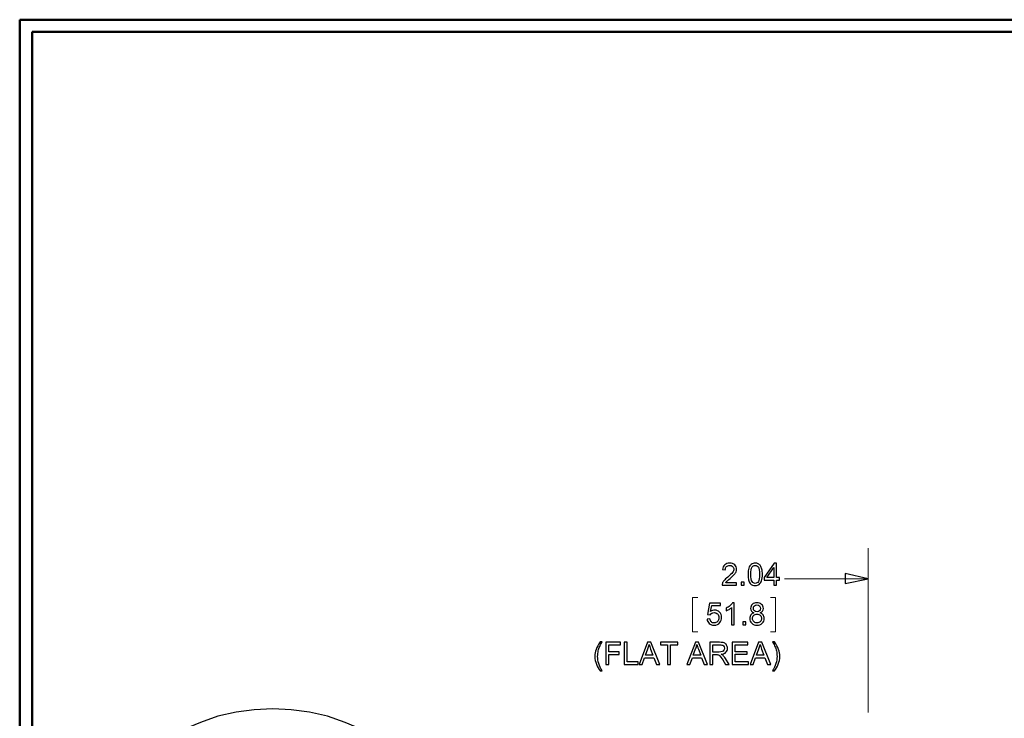
# Model space of a CAD drawing. Units: inches. Extents: x -5.2 to 5.1, y -3.9 to 4.
# Drawn here: x -5.2 to -1.2, y 1 to 3.9 of the extents above; entities that cross this region are included whole.
import ezdxf

# ---------------------------------------------------------------- set-up
doc = ezdxf.new("R2010")
doc.units = ezdxf.units.IN
doc.header["$MEASUREMENT"] = 0
doc.layers.add('Layer 1', color=7, linetype='Continuous')

msp = doc.modelspace()

# ---------------------------------------------------------------- linework, layer by layer
at = {"layer": 'Layer 1', "lineweight": 50}
for points in [[(-5.1708, 3.8792), (-5.1708, 3.8792), (5.1292, 3.8792), (5.1292, 3.8792)], [(-5.1708, 3.8792), (-5.1708, 3.8792), (-5.1708, -3.9208), (-5.1708, -3.9208)], [(-5.1208, 3.8292), (-5.1208, 3.8292), (5.0792, 3.8292), (5.0792, 3.8292)], [(-5.1208, 3.8292), (-5.1208, 3.8292), (-5.1208, -3.8708), (-5.1208, -3.8708)]]:
    msp.add_open_spline(points, degree=3, dxfattribs=at)
at = {"layer": 'Layer 1', "lineweight": 18}
for points in [[(-1.7236, 1.0653), (-1.7236, 1.0653), (-1.7236, 1.7333), (-1.7236, 1.7333)], [(-1.7236, 1.6083), (-1.7236, 1.6083), (-2.0639, 1.6083), (-2.0639, 1.6083)], [(-2.4167, 1.5319), (-2.4167, 1.5319), (-2.4375, 1.5319), (-2.4375, 1.5319)], [(-2.4375, 1.5319), (-2.4375, 1.5319), (-2.4375, 1.3931), (-2.4375, 1.3931)], [(-2.1208, 1.5319), (-2.1208, 1.5319), (-2.1, 1.5319), (-2.1, 1.5319)], [(-2.1, 1.5319), (-2.1, 1.5319), (-2.1, 1.3931), (-2.1, 1.3931)], [(-2.4375, 1.3931), (-2.4375, 1.3931), (-2.4167, 1.3931), (-2.4167, 1.3931)], [(-2.1, 1.3931), (-2.1, 1.3931), (-2.1208, 1.3931), (-2.1208, 1.3931)]]:
    msp.add_open_spline(points, degree=3, dxfattribs=at)
at = {"layer": 'Layer 1'}
for points, knots in [([(-2.2587, 1.5925), (-2.2587, 1.5925), (-2.2587, 1.582), (-2.2587, 1.582), (-2.2587, 1.582), (-2.2587, 1.582), (-2.3179, 1.582), (-2.3179, 1.582), (-2.3179, 1.582), (-2.318, 1.5847), (-2.3176, 1.5872), (-2.3166, 1.5897), (-2.3166, 1.5897), (-2.3151, 1.5937), (-2.3127, 1.5977), (-2.3093, 1.6016), (-2.3093, 1.6016), (-2.306, 1.6055), (-2.3012, 1.61), (-2.2949, 1.6151), (-2.2949, 1.6151), (-2.2853, 1.6231), (-2.2787, 1.6294), (-2.2753, 1.634), (-2.2753, 1.634), (-2.2718, 1.6387), (-2.2701, 1.6431), (-2.2701, 1.6473), (-2.2701, 1.6473), (-2.2701, 1.6516), (-2.2716, 1.6553), (-2.2748, 1.6583), (-2.2748, 1.6583), (-2.2779, 1.6613), (-2.282, 1.6628), (-2.287, 1.6628), (-2.287, 1.6628), (-2.2923, 1.6628), (-2.2965, 1.6612), (-2.2997, 1.658), (-2.2997, 1.658), (-2.3029, 1.6549), (-2.3045, 1.6505), (-2.3045, 1.6449), (-2.3045, 1.6449), (-2.3045, 1.6449), (-2.3158, 1.646), (-2.3158, 1.646), (-2.3158, 1.646), (-2.315, 1.6545), (-2.3121, 1.6609), (-2.3071, 1.6653), (-2.3071, 1.6653), (-2.302, 1.6697), (-2.2952, 1.6719), (-2.2867, 1.6719), (-2.2867, 1.6719), (-2.2781, 1.6719), (-2.2713, 1.6695), (-2.2663, 1.6648), (-2.2663, 1.6648), (-2.2613, 1.66), (-2.2588, 1.6541), (-2.2588, 1.647), (-2.2588, 1.647), (-2.2588, 1.6435), (-2.2596, 1.6399), (-2.261, 1.6365), (-2.261, 1.6365), (-2.2625, 1.633), (-2.2649, 1.6294), (-2.2683, 1.6255), (-2.2683, 1.6255), (-2.2717, 1.6217), (-2.2774, 1.6164), (-2.2852, 1.6098), (-2.2852, 1.6098), (-2.2918, 1.6042), (-2.2961, 1.6005), (-2.298, 1.5985), (-2.298, 1.5985), (-2.2998, 1.5965), (-2.3014, 1.5945), (-2.3026, 1.5925), (-2.3026, 1.5925), (-2.3026, 1.5925), (-2.2587, 1.5925), (-2.2587, 1.5925)], [0, 0, 0, 0, 0.043478, 0.043478, 0.043478, 0.043478, 0.086957, 0.086957, 0.086957, 0.086957, 0.130435, 0.130435, 0.130435, 0.130435, 0.173913, 0.173913, 0.173913, 0.173913, 0.217391, 0.217391, 0.217391, 0.217391, 0.26087, 0.26087, 0.26087, 0.26087, 0.304348, 0.304348, 0.304348, 0.304348, 0.347826, 0.347826, 0.347826, 0.347826, 0.391304, 0.391304, 0.391304, 0.391304, 0.434783, 0.434783, 0.434783, 0.434783, 0.478261, 0.478261, 0.478261, 0.478261, 0.521739, 0.521739, 0.521739, 0.521739, 0.565217, 0.565217, 0.565217, 0.565217, 0.608696, 0.608696, 0.608696, 0.608696, 0.652174, 0.652174, 0.652174, 0.652174, 0.695652, 0.695652, 0.695652, 0.695652, 0.73913, 0.73913, 0.73913, 0.73913, 0.782609, 0.782609, 0.782609, 0.782609, 0.826087, 0.826087, 0.826087, 0.826087, 0.869565, 0.869565, 0.869565, 0.869565, 0.913043, 0.913043, 0.913043, 0.913043, 1, 1, 1, 1]), ([(-2.2121, 1.6262), (-2.2121, 1.6368), (-2.211, 1.6453), (-2.2089, 1.6518), (-2.2089, 1.6518), (-2.2067, 1.6582), (-2.2035, 1.6632), (-2.1992, 1.6667), (-2.1992, 1.6667), (-2.1949, 1.6702), (-2.1895, 1.6719), (-2.183, 1.6719), (-2.183, 1.6719), (-2.1782, 1.6719), (-2.174, 1.671), (-2.1704, 1.669), (-2.1704, 1.669), (-2.1668, 1.6671), (-2.1638, 1.6643), (-2.1614, 1.6606), (-2.1614, 1.6606), (-2.1591, 1.657), (-2.1573, 1.6526), (-2.1559, 1.6474), (-2.1559, 1.6474), (-2.1546, 1.6421), (-2.1539, 1.6351), (-2.1539, 1.6262), (-2.1539, 1.6262), (-2.1539, 1.6157), (-2.155, 1.6072), (-2.1571, 1.6007), (-2.1571, 1.6007), (-2.1593, 1.5943), (-2.1625, 1.5893), (-2.1668, 1.5858), (-2.1668, 1.5858), (-2.1711, 1.5823), (-2.1765, 1.5805), (-2.183, 1.5805), (-2.183, 1.5805), (-2.1916, 1.5805), (-2.1984, 1.5836), (-2.2033, 1.5897), (-2.2033, 1.5897), (-2.2092, 1.5972), (-2.2121, 1.6094), (-2.2121, 1.6262)], [0, 0, 0, 0, 0.076923, 0.076923, 0.076923, 0.076923, 0.153846, 0.153846, 0.153846, 0.153846, 0.230769, 0.230769, 0.230769, 0.230769, 0.307692, 0.307692, 0.307692, 0.307692, 0.384615, 0.384615, 0.384615, 0.384615, 0.461538, 0.461538, 0.461538, 0.461538, 0.538462, 0.538462, 0.538462, 0.538462, 0.615385, 0.615385, 0.615385, 0.615385, 0.692308, 0.692308, 0.692308, 0.692308, 0.769231, 0.769231, 0.769231, 0.769231, 0.846154, 0.846154, 0.846154, 0.846154, 1, 1, 1, 1]), ([(-2.2009, 1.6262), (-2.2009, 1.6114), (-2.1992, 1.6016), (-2.1957, 1.5968), (-2.1957, 1.5968), (-2.1923, 1.592), (-2.1881, 1.5895), (-2.183, 1.5895), (-2.183, 1.5895), (-2.178, 1.5895), (-2.1737, 1.592), (-2.1703, 1.5968), (-2.1703, 1.5968), (-2.1669, 1.6017), (-2.1652, 1.6115), (-2.1652, 1.6262), (-2.1652, 1.6262), (-2.1652, 1.6409), (-2.1669, 1.6507), (-2.1703, 1.6555), (-2.1703, 1.6555), (-2.1737, 1.6604), (-2.178, 1.6628), (-2.1831, 1.6628), (-2.1831, 1.6628), (-2.1882, 1.6628), (-2.1922, 1.6606), (-2.1952, 1.6564), (-2.1952, 1.6564), (-2.199, 1.6509), (-2.2009, 1.6409), (-2.2009, 1.6262)], [0, 0, 0, 0, 0.111111, 0.111111, 0.111111, 0.111111, 0.222222, 0.222222, 0.222222, 0.222222, 0.333333, 0.333333, 0.333333, 0.333333, 0.444444, 0.444444, 0.444444, 0.444444, 0.555556, 0.555556, 0.555556, 0.555556, 0.666667, 0.666667, 0.666667, 0.666667, 0.777778, 0.777778, 0.777778, 0.777778, 1, 1, 1, 1]), ([(-2.1076, 1.582), (-2.1076, 1.582), (-2.1076, 1.6034), (-2.1076, 1.6034), (-2.1076, 1.6034), (-2.1076, 1.6034), (-2.1464, 1.6034), (-2.1464, 1.6034), (-2.1464, 1.6034), (-2.1464, 1.6034), (-2.1464, 1.6135), (-2.1464, 1.6135), (-2.1464, 1.6135), (-2.1464, 1.6135), (-2.1056, 1.6715), (-2.1056, 1.6715), (-2.1056, 1.6715), (-2.1056, 1.6715), (-2.0966, 1.6715), (-2.0966, 1.6715), (-2.0966, 1.6715), (-2.0966, 1.6715), (-2.0966, 1.6135), (-2.0966, 1.6135), (-2.0966, 1.6135), (-2.0966, 1.6135), (-2.0845, 1.6135), (-2.0845, 1.6135), (-2.0845, 1.6135), (-2.0845, 1.6135), (-2.0845, 1.6034), (-2.0845, 1.6034), (-2.0845, 1.6034), (-2.0845, 1.6034), (-2.0966, 1.6034), (-2.0966, 1.6034), (-2.0966, 1.6034), (-2.0966, 1.6034), (-2.0966, 1.582), (-2.0966, 1.582), (-2.0966, 1.582), (-2.0966, 1.582), (-2.1076, 1.582), (-2.1076, 1.582)], [0, 0, 0, 0, 0.083333, 0.083333, 0.083333, 0.083333, 0.166667, 0.166667, 0.166667, 0.166667, 0.25, 0.25, 0.25, 0.25, 0.333333, 0.333333, 0.333333, 0.333333, 0.416667, 0.416667, 0.416667, 0.416667, 0.5, 0.5, 0.5, 0.5, 0.583333, 0.583333, 0.583333, 0.583333, 0.666667, 0.666667, 0.666667, 0.666667, 0.75, 0.75, 0.75, 0.75, 0.833333, 0.833333, 0.833333, 0.833333, 1, 1, 1, 1]), ([(-2.1076, 1.6135), (-2.1076, 1.6135), (-2.1076, 1.6538), (-2.1076, 1.6538), (-2.1076, 1.6538), (-2.1076, 1.6538), (-2.1356, 1.6135), (-2.1356, 1.6135), (-2.1356, 1.6135), (-2.1356, 1.6135), (-2.1076, 1.6135), (-2.1076, 1.6135)], [0, 0, 0, 0, 0.25, 0.25, 0.25, 0.25, 0.5, 0.5, 0.5, 0.5, 1, 1, 1, 1]), ([(-1.7236, 1.6083), (-1.7236, 1.6083), (-1.8181, 1.5889), (-1.8181, 1.5889), (-1.8181, 1.5889), (-1.8181, 1.5889), (-1.8181, 1.6292), (-1.8181, 1.6292), (-1.8181, 1.6292), (-1.8181, 1.6292), (-1.7236, 1.6083), (-1.7236, 1.6083)], [0, 0, 0, 0, 0.25, 0.25, 0.25, 0.25, 0.5, 0.5, 0.5, 0.5, 1, 1, 1, 1]), ([(-2.2407, 1.582), (-2.2407, 1.582), (-2.2407, 1.5945), (-2.2407, 1.5945), (-2.2407, 1.5945), (-2.2407, 1.5945), (-2.2282, 1.5945), (-2.2282, 1.5945), (-2.2282, 1.5945), (-2.2282, 1.5945), (-2.2282, 1.582), (-2.2282, 1.582), (-2.2282, 1.582), (-2.2282, 1.582), (-2.2407, 1.582), (-2.2407, 1.582)], [0, 0, 0, 0, 0.2, 0.2, 0.2, 0.2, 0.4, 0.4, 0.4, 0.4, 0.6, 0.6, 0.6, 0.6, 1, 1, 1, 1]), ([(-2.3787, 1.4449), (-2.3787, 1.4449), (-2.3672, 1.4458), (-2.3672, 1.4458), (-2.3672, 1.4458), (-2.3664, 1.4402), (-2.3644, 1.436), (-2.3613, 1.4331), (-2.3613, 1.4331), (-2.3582, 1.4303), (-2.3545, 1.4289), (-2.3501, 1.4289), (-2.3501, 1.4289), (-2.3447, 1.4289), (-2.3402, 1.4309), (-2.3366, 1.4349), (-2.3366, 1.4349), (-2.333, 1.4389), (-2.3311, 1.4442), (-2.3311, 1.4508), (-2.3311, 1.4508), (-2.3311, 1.457), (-2.3329, 1.462), (-2.3364, 1.4656), (-2.3364, 1.4656), (-2.3398, 1.4692), (-2.3444, 1.471), (-2.3502, 1.471), (-2.3502, 1.471), (-2.3537, 1.471), (-2.3569, 1.4702), (-2.3597, 1.4686), (-2.3597, 1.4686), (-2.3625, 1.467), (-2.3647, 1.4649), (-2.3664, 1.4623), (-2.3664, 1.4623), (-2.3664, 1.4623), (-2.3767, 1.4638), (-2.3767, 1.4638), (-2.3767, 1.4638), (-2.3767, 1.4638), (-2.3681, 1.5098), (-2.3681, 1.5098), (-2.3681, 1.5098), (-2.3681, 1.5098), (-2.3238, 1.5098), (-2.3238, 1.5098), (-2.3238, 1.5098), (-2.3238, 1.5098), (-2.3238, 1.4993), (-2.3238, 1.4993), (-2.3238, 1.4993), (-2.3238, 1.4993), (-2.3594, 1.4993), (-2.3594, 1.4993), (-2.3594, 1.4993), (-2.3594, 1.4993), (-2.3641, 1.4751), (-2.3641, 1.4751), (-2.3641, 1.4751), (-2.3588, 1.4789), (-2.3531, 1.4808), (-2.3473, 1.4808), (-2.3473, 1.4808), (-2.3395, 1.4808), (-2.3329, 1.4781), (-2.3276, 1.4727), (-2.3276, 1.4727), (-2.3222, 1.4672), (-2.3195, 1.4603), (-2.3195, 1.4518), (-2.3195, 1.4518), (-2.3195, 1.4437), (-2.3219, 1.4367), (-2.3266, 1.4308), (-2.3266, 1.4308), (-2.3323, 1.4235), (-2.3401, 1.4199), (-2.3501, 1.4199), (-2.3501, 1.4199), (-2.3582, 1.4199), (-2.3648, 1.4222), (-2.3699, 1.4268), (-2.3699, 1.4268), (-2.3751, 1.4313), (-2.378, 1.4374), (-2.3787, 1.4449)], [0, 0, 0, 0, 0.043478, 0.043478, 0.043478, 0.043478, 0.086957, 0.086957, 0.086957, 0.086957, 0.130435, 0.130435, 0.130435, 0.130435, 0.173913, 0.173913, 0.173913, 0.173913, 0.217391, 0.217391, 0.217391, 0.217391, 0.26087, 0.26087, 0.26087, 0.26087, 0.304348, 0.304348, 0.304348, 0.304348, 0.347826, 0.347826, 0.347826, 0.347826, 0.391304, 0.391304, 0.391304, 0.391304, 0.434783, 0.434783, 0.434783, 0.434783, 0.478261, 0.478261, 0.478261, 0.478261, 0.521739, 0.521739, 0.521739, 0.521739, 0.565217, 0.565217, 0.565217, 0.565217, 0.608696, 0.608696, 0.608696, 0.608696, 0.652174, 0.652174, 0.652174, 0.652174, 0.695652, 0.695652, 0.695652, 0.695652, 0.73913, 0.73913, 0.73913, 0.73913, 0.782609, 0.782609, 0.782609, 0.782609, 0.826087, 0.826087, 0.826087, 0.826087, 0.869565, 0.869565, 0.869565, 0.869565, 0.913043, 0.913043, 0.913043, 0.913043, 1, 1, 1, 1]), ([(-2.2681, 1.4214), (-2.2681, 1.4214), (-2.279, 1.4214), (-2.279, 1.4214), (-2.279, 1.4214), (-2.279, 1.4214), (-2.279, 1.4915), (-2.279, 1.4915), (-2.279, 1.4915), (-2.2817, 1.4889), (-2.2852, 1.4864), (-2.2895, 1.4839), (-2.2895, 1.4839), (-2.2937, 1.4814), (-2.2976, 1.4795), (-2.301, 1.4782), (-2.301, 1.4782), (-2.301, 1.4782), (-2.301, 1.4888), (-2.301, 1.4888), (-2.301, 1.4888), (-2.2949, 1.4917), (-2.2895, 1.4952), (-2.2849, 1.4993), (-2.2849, 1.4993), (-2.2803, 1.5034), (-2.277, 1.5074), (-2.2751, 1.5113), (-2.2751, 1.5113), (-2.2751, 1.5113), (-2.2681, 1.5113), (-2.2681, 1.5113), (-2.2681, 1.5113), (-2.2681, 1.5113), (-2.2681, 1.4214), (-2.2681, 1.4214)], [0, 0, 0, 0, 0.1, 0.1, 0.1, 0.1, 0.2, 0.2, 0.2, 0.2, 0.3, 0.3, 0.3, 0.3, 0.4, 0.4, 0.4, 0.4, 0.5, 0.5, 0.5, 0.5, 0.6, 0.6, 0.6, 0.6, 0.7, 0.7, 0.7, 0.7, 0.8, 0.8, 0.8, 0.8, 1, 1, 1, 1]), ([(-2.1882, 1.4699), (-2.1927, 1.4716), (-2.1961, 1.474), (-2.1983, 1.4771), (-2.1983, 1.4771), (-2.2005, 1.4802), (-2.2016, 1.4839), (-2.2016, 1.4882), (-2.2016, 1.4882), (-2.2016, 1.4947), (-2.1993, 1.5002), (-2.1946, 1.5046), (-2.1946, 1.5046), (-2.1899, 1.5091), (-2.1837, 1.5113), (-2.176, 1.5113), (-2.176, 1.5113), (-2.1682, 1.5113), (-2.1619, 1.509), (-2.1571, 1.5045), (-2.1571, 1.5045), (-2.1524, 1.4999), (-2.15, 1.4944), (-2.15, 1.4879), (-2.15, 1.4879), (-2.15, 1.4837), (-2.1511, 1.4801), (-2.1533, 1.4771), (-2.1533, 1.4771), (-2.1554, 1.474), (-2.1587, 1.4716), (-2.1632, 1.4699), (-2.1632, 1.4699), (-2.1577, 1.4681), (-2.1535, 1.4653), (-2.1507, 1.4613), (-2.1507, 1.4613), (-2.1478, 1.4573), (-2.1464, 1.4525), (-2.1464, 1.447), (-2.1464, 1.447), (-2.1464, 1.4394), (-2.1491, 1.4329), (-2.1545, 1.4277), (-2.1545, 1.4277), (-2.1599, 1.4225), (-2.167, 1.4199), (-2.1758, 1.4199), (-2.1758, 1.4199), (-2.1846, 1.4199), (-2.1917, 1.4225), (-2.1971, 1.4277), (-2.1971, 1.4277), (-2.2025, 1.433), (-2.2052, 1.4395), (-2.2052, 1.4473), (-2.2052, 1.4473), (-2.2052, 1.4531), (-2.2038, 1.458), (-2.2008, 1.4619), (-2.2008, 1.4619), (-2.1978, 1.4659), (-2.1936, 1.4685), (-2.1882, 1.4699)], [0, 0, 0, 0, 0.058824, 0.058824, 0.058824, 0.058824, 0.117647, 0.117647, 0.117647, 0.117647, 0.176471, 0.176471, 0.176471, 0.176471, 0.235294, 0.235294, 0.235294, 0.235294, 0.294118, 0.294118, 0.294118, 0.294118, 0.352941, 0.352941, 0.352941, 0.352941, 0.411765, 0.411765, 0.411765, 0.411765, 0.470588, 0.470588, 0.470588, 0.470588, 0.529412, 0.529412, 0.529412, 0.529412, 0.588235, 0.588235, 0.588235, 0.588235, 0.647059, 0.647059, 0.647059, 0.647059, 0.705882, 0.705882, 0.705882, 0.705882, 0.764706, 0.764706, 0.764706, 0.764706, 0.823529, 0.823529, 0.823529, 0.823529, 0.882353, 0.882353, 0.882353, 0.882353, 1, 1, 1, 1]), ([(-2.1904, 1.4886), (-2.1904, 1.4844), (-2.189, 1.4809), (-2.1863, 1.4782), (-2.1863, 1.4782), (-2.1836, 1.4755), (-2.1801, 1.4742), (-2.1757, 1.4742), (-2.1757, 1.4742), (-2.1714, 1.4742), (-2.168, 1.4755), (-2.1653, 1.4782), (-2.1653, 1.4782), (-2.1626, 1.4808), (-2.1613, 1.4841), (-2.1613, 1.488), (-2.1613, 1.488), (-2.1613, 1.492), (-2.1626, 1.4954), (-2.1654, 1.4982), (-2.1654, 1.4982), (-2.1682, 1.5009), (-2.1716, 1.5023), (-2.1758, 1.5023), (-2.1758, 1.5023), (-2.18, 1.5023), (-2.1835, 1.5009), (-2.1863, 1.4982), (-2.1863, 1.4982), (-2.189, 1.4956), (-2.1904, 1.4924), (-2.1904, 1.4886)], [0, 0, 0, 0, 0.111111, 0.111111, 0.111111, 0.111111, 0.222222, 0.222222, 0.222222, 0.222222, 0.333333, 0.333333, 0.333333, 0.333333, 0.444444, 0.444444, 0.444444, 0.444444, 0.555556, 0.555556, 0.555556, 0.555556, 0.666667, 0.666667, 0.666667, 0.666667, 0.777778, 0.777778, 0.777778, 0.777778, 1, 1, 1, 1]), ([(-2.194, 1.4472), (-2.194, 1.4441), (-2.1933, 1.4411), (-2.1918, 1.4381), (-2.1918, 1.4381), (-2.1903, 1.4352), (-2.1881, 1.4329), (-2.1852, 1.4313), (-2.1852, 1.4313), (-2.1822, 1.4297), (-2.1791, 1.4289), (-2.1757, 1.4289), (-2.1757, 1.4289), (-2.1704, 1.4289), (-2.1661, 1.4306), (-2.1627, 1.434), (-2.1627, 1.434), (-2.1593, 1.4374), (-2.1576, 1.4416), (-2.1576, 1.4469), (-2.1576, 1.4469), (-2.1576, 1.4521), (-2.1594, 1.4565), (-2.1629, 1.46), (-2.1629, 1.46), (-2.1664, 1.4634), (-2.1708, 1.4652), (-2.1761, 1.4652), (-2.1761, 1.4652), (-2.1813, 1.4652), (-2.1856, 1.4635), (-2.1889, 1.46), (-2.1889, 1.46), (-2.1923, 1.4566), (-2.194, 1.4524), (-2.194, 1.4472)], [0, 0, 0, 0, 0.1, 0.1, 0.1, 0.1, 0.2, 0.2, 0.2, 0.2, 0.3, 0.3, 0.3, 0.3, 0.4, 0.4, 0.4, 0.4, 0.5, 0.5, 0.5, 0.5, 0.6, 0.6, 0.6, 0.6, 0.7, 0.7, 0.7, 0.7, 0.8, 0.8, 0.8, 0.8, 1, 1, 1, 1]), ([(-2.2337, 1.4214), (-2.2337, 1.4214), (-2.2337, 1.4339), (-2.2337, 1.4339), (-2.2337, 1.4339), (-2.2337, 1.4339), (-2.2212, 1.4339), (-2.2212, 1.4339), (-2.2212, 1.4339), (-2.2212, 1.4339), (-2.2212, 1.4214), (-2.2212, 1.4214), (-2.2212, 1.4214), (-2.2212, 1.4214), (-2.2337, 1.4214), (-2.2337, 1.4214)], [0, 0, 0, 0, 0.2, 0.2, 0.2, 0.2, 0.4, 0.4, 0.4, 0.4, 0.6, 0.6, 0.6, 0.6, 1, 1, 1, 1]), ([(-2.8127, 1.2345), (-2.8187, 1.2422), (-2.8239, 1.2511), (-2.828, 1.2614), (-2.828, 1.2614), (-2.8322, 1.2716), (-2.8343, 1.2822), (-2.8343, 1.2932), (-2.8343, 1.2932), (-2.8343, 1.3029), (-2.8327, 1.3122), (-2.8296, 1.321), (-2.8296, 1.321), (-2.826, 1.3313), (-2.8203, 1.3416), (-2.8127, 1.3518), (-2.8127, 1.3518), (-2.8127, 1.3518), (-2.8048, 1.3518), (-2.8048, 1.3518), (-2.8048, 1.3518), (-2.8097, 1.3433), (-2.813, 1.3373), (-2.8146, 1.3337), (-2.8146, 1.3337), (-2.8171, 1.3281), (-2.819, 1.3222), (-2.8204, 1.3161), (-2.8204, 1.3161), (-2.8222, 1.3085), (-2.8231, 1.3009), (-2.8231, 1.2932), (-2.8231, 1.2932), (-2.8231, 1.2736), (-2.817, 1.2541), (-2.8048, 1.2345), (-2.8048, 1.2345), (-2.8048, 1.2345), (-2.8127, 1.2345), (-2.8127, 1.2345)], [0, 0, 0, 0, 0.090909, 0.090909, 0.090909, 0.090909, 0.181818, 0.181818, 0.181818, 0.181818, 0.272727, 0.272727, 0.272727, 0.272727, 0.363636, 0.363636, 0.363636, 0.363636, 0.454545, 0.454545, 0.454545, 0.454545, 0.545455, 0.545455, 0.545455, 0.545455, 0.636364, 0.636364, 0.636364, 0.636364, 0.727273, 0.727273, 0.727273, 0.727273, 0.818182, 0.818182, 0.818182, 0.818182, 1, 1, 1, 1]), ([(-2.7901, 1.2608), (-2.7901, 1.2608), (-2.7901, 1.3503), (-2.7901, 1.3503), (-2.7901, 1.3503), (-2.7901, 1.3503), (-2.7298, 1.3503), (-2.7298, 1.3503), (-2.7298, 1.3503), (-2.7298, 1.3503), (-2.7298, 1.3398), (-2.7298, 1.3398), (-2.7298, 1.3398), (-2.7298, 1.3398), (-2.7782, 1.3398), (-2.7782, 1.3398), (-2.7782, 1.3398), (-2.7782, 1.3398), (-2.7782, 1.3119), (-2.7782, 1.3119), (-2.7782, 1.3119), (-2.7782, 1.3119), (-2.7363, 1.3119), (-2.7363, 1.3119), (-2.7363, 1.3119), (-2.7363, 1.3119), (-2.7363, 1.3014), (-2.7363, 1.3014), (-2.7363, 1.3014), (-2.7363, 1.3014), (-2.7782, 1.3014), (-2.7782, 1.3014), (-2.7782, 1.3014), (-2.7782, 1.3014), (-2.7782, 1.2608), (-2.7782, 1.2608), (-2.7782, 1.2608), (-2.7782, 1.2608), (-2.7901, 1.2608), (-2.7901, 1.2608)], [0, 0, 0, 0, 0.090909, 0.090909, 0.090909, 0.090909, 0.181818, 0.181818, 0.181818, 0.181818, 0.272727, 0.272727, 0.272727, 0.272727, 0.363636, 0.363636, 0.363636, 0.363636, 0.454545, 0.454545, 0.454545, 0.454545, 0.545455, 0.545455, 0.545455, 0.545455, 0.636364, 0.636364, 0.636364, 0.636364, 0.727273, 0.727273, 0.727273, 0.727273, 0.818182, 0.818182, 0.818182, 0.818182, 1, 1, 1, 1]), ([(-2.7149, 1.2608), (-2.7149, 1.2608), (-2.7149, 1.3503), (-2.7149, 1.3503), (-2.7149, 1.3503), (-2.7149, 1.3503), (-2.7031, 1.3503), (-2.7031, 1.3503), (-2.7031, 1.3503), (-2.7031, 1.3503), (-2.7031, 1.2713), (-2.7031, 1.2713), (-2.7031, 1.2713), (-2.7031, 1.2713), (-2.6591, 1.2713), (-2.6591, 1.2713), (-2.6591, 1.2713), (-2.6591, 1.2713), (-2.6591, 1.2608), (-2.6591, 1.2608), (-2.6591, 1.2608), (-2.6591, 1.2608), (-2.7149, 1.2608), (-2.7149, 1.2608)], [0, 0, 0, 0, 0.142857, 0.142857, 0.142857, 0.142857, 0.285714, 0.285714, 0.285714, 0.285714, 0.428571, 0.428571, 0.428571, 0.428571, 0.571429, 0.571429, 0.571429, 0.571429, 0.714286, 0.714286, 0.714286, 0.714286, 1, 1, 1, 1]), ([(-2.6548, 1.2608), (-2.6548, 1.2608), (-2.6205, 1.3503), (-2.6205, 1.3503), (-2.6205, 1.3503), (-2.6205, 1.3503), (-2.6075, 1.3503), (-2.6075, 1.3503), (-2.6075, 1.3503), (-2.6075, 1.3503), (-2.5711, 1.2608), (-2.5711, 1.2608), (-2.5711, 1.2608), (-2.5711, 1.2608), (-2.5845, 1.2608), (-2.5845, 1.2608), (-2.5845, 1.2608), (-2.5845, 1.2608), (-2.5949, 1.2879), (-2.5949, 1.2879), (-2.5949, 1.2879), (-2.5949, 1.2879), (-2.6325, 1.2879), (-2.6325, 1.2879), (-2.6325, 1.2879), (-2.6325, 1.2879), (-2.6422, 1.2608), (-2.6422, 1.2608), (-2.6422, 1.2608), (-2.6422, 1.2608), (-2.6548, 1.2608), (-2.6548, 1.2608)], [0, 0, 0, 0, 0.111111, 0.111111, 0.111111, 0.111111, 0.222222, 0.222222, 0.222222, 0.222222, 0.333333, 0.333333, 0.333333, 0.333333, 0.444444, 0.444444, 0.444444, 0.444444, 0.555556, 0.555556, 0.555556, 0.555556, 0.666667, 0.666667, 0.666667, 0.666667, 0.777778, 0.777778, 0.777778, 0.777778, 1, 1, 1, 1]), ([(-2.6291, 1.2975), (-2.6291, 1.2975), (-2.5986, 1.2975), (-2.5986, 1.2975), (-2.5986, 1.2975), (-2.5986, 1.2975), (-2.6079, 1.3224), (-2.6079, 1.3224), (-2.6079, 1.3224), (-2.6107, 1.3299), (-2.6128, 1.3361), (-2.6143, 1.341), (-2.6143, 1.341), (-2.6156, 1.3352), (-2.6172, 1.3295), (-2.6193, 1.3238), (-2.6193, 1.3238), (-2.6193, 1.3238), (-2.6291, 1.2975), (-2.6291, 1.2975)], [0, 0, 0, 0, 0.166667, 0.166667, 0.166667, 0.166667, 0.333333, 0.333333, 0.333333, 0.333333, 0.5, 0.5, 0.5, 0.5, 0.666667, 0.666667, 0.666667, 0.666667, 1, 1, 1, 1]), ([(-2.539, 1.2608), (-2.539, 1.2608), (-2.539, 1.3398), (-2.539, 1.3398), (-2.539, 1.3398), (-2.539, 1.3398), (-2.5684, 1.3398), (-2.5684, 1.3398), (-2.5684, 1.3398), (-2.5684, 1.3398), (-2.5684, 1.3503), (-2.5684, 1.3503), (-2.5684, 1.3503), (-2.5684, 1.3503), (-2.4976, 1.3503), (-2.4976, 1.3503), (-2.4976, 1.3503), (-2.4976, 1.3503), (-2.4976, 1.3398), (-2.4976, 1.3398), (-2.4976, 1.3398), (-2.4976, 1.3398), (-2.5271, 1.3398), (-2.5271, 1.3398), (-2.5271, 1.3398), (-2.5271, 1.3398), (-2.5271, 1.2608), (-2.5271, 1.2608), (-2.5271, 1.2608), (-2.5271, 1.2608), (-2.539, 1.2608), (-2.539, 1.2608)], [0, 0, 0, 0, 0.111111, 0.111111, 0.111111, 0.111111, 0.222222, 0.222222, 0.222222, 0.222222, 0.333333, 0.333333, 0.333333, 0.333333, 0.444444, 0.444444, 0.444444, 0.444444, 0.555556, 0.555556, 0.555556, 0.555556, 0.666667, 0.666667, 0.666667, 0.666667, 0.777778, 0.777778, 0.777778, 0.777778, 1, 1, 1, 1]), ([(-2.4605, 1.2608), (-2.4605, 1.2608), (-2.4262, 1.3503), (-2.4262, 1.3503), (-2.4262, 1.3503), (-2.4262, 1.3503), (-2.4132, 1.3503), (-2.4132, 1.3503), (-2.4132, 1.3503), (-2.4132, 1.3503), (-2.3768, 1.2608), (-2.3768, 1.2608), (-2.3768, 1.2608), (-2.3768, 1.2608), (-2.3903, 1.2608), (-2.3903, 1.2608), (-2.3903, 1.2608), (-2.3903, 1.2608), (-2.4006, 1.2879), (-2.4006, 1.2879), (-2.4006, 1.2879), (-2.4006, 1.2879), (-2.4383, 1.2879), (-2.4383, 1.2879), (-2.4383, 1.2879), (-2.4383, 1.2879), (-2.448, 1.2608), (-2.448, 1.2608), (-2.448, 1.2608), (-2.448, 1.2608), (-2.4605, 1.2608), (-2.4605, 1.2608)], [0, 0, 0, 0, 0.111111, 0.111111, 0.111111, 0.111111, 0.222222, 0.222222, 0.222222, 0.222222, 0.333333, 0.333333, 0.333333, 0.333333, 0.444444, 0.444444, 0.444444, 0.444444, 0.555556, 0.555556, 0.555556, 0.555556, 0.666667, 0.666667, 0.666667, 0.666667, 0.777778, 0.777778, 0.777778, 0.777778, 1, 1, 1, 1]), ([(-2.4348, 1.2975), (-2.4348, 1.2975), (-2.4043, 1.2975), (-2.4043, 1.2975), (-2.4043, 1.2975), (-2.4043, 1.2975), (-2.4136, 1.3224), (-2.4136, 1.3224), (-2.4136, 1.3224), (-2.4164, 1.3299), (-2.4186, 1.3361), (-2.4201, 1.341), (-2.4201, 1.341), (-2.4213, 1.3352), (-2.4229, 1.3295), (-2.425, 1.3238), (-2.425, 1.3238), (-2.425, 1.3238), (-2.4348, 1.2975), (-2.4348, 1.2975)], [0, 0, 0, 0, 0.166667, 0.166667, 0.166667, 0.166667, 0.333333, 0.333333, 0.333333, 0.333333, 0.5, 0.5, 0.5, 0.5, 0.666667, 0.666667, 0.666667, 0.666667, 1, 1, 1, 1]), ([(-2.3672, 1.2608), (-2.3672, 1.2608), (-2.3672, 1.3503), (-2.3672, 1.3503), (-2.3672, 1.3503), (-2.3672, 1.3503), (-2.3275, 1.3503), (-2.3275, 1.3503), (-2.3275, 1.3503), (-2.3196, 1.3503), (-2.3135, 1.3495), (-2.3094, 1.3479), (-2.3094, 1.3479), (-2.3052, 1.3463), (-2.3019, 1.3434), (-2.2994, 1.3394), (-2.2994, 1.3394), (-2.297, 1.3353), (-2.2957, 1.3308), (-2.2957, 1.3259), (-2.2957, 1.3259), (-2.2957, 1.3195), (-2.2978, 1.3142), (-2.3019, 1.3098), (-2.3019, 1.3098), (-2.306, 1.3055), (-2.3123, 1.3027), (-2.3209, 1.3015), (-2.3209, 1.3015), (-2.3178, 1.3), (-2.3154, 1.2985), (-2.3138, 1.2971), (-2.3138, 1.2971), (-2.3103, 1.2939), (-2.307, 1.2899), (-2.304, 1.2852), (-2.304, 1.2852), (-2.304, 1.2852), (-2.2885, 1.2608), (-2.2885, 1.2608), (-2.2885, 1.2608), (-2.2885, 1.2608), (-2.3033, 1.2608), (-2.3033, 1.2608), (-2.3033, 1.2608), (-2.3033, 1.2608), (-2.3151, 1.2794), (-2.3151, 1.2794), (-2.3151, 1.2794), (-2.3185, 1.2848), (-2.3214, 1.2889), (-2.3236, 1.2918), (-2.3236, 1.2918), (-2.3259, 1.2946), (-2.3279, 1.2966), (-2.3296, 1.2977), (-2.3296, 1.2977), (-2.3314, 1.2989), (-2.3332, 1.2997), (-2.335, 1.3001), (-2.335, 1.3001), (-2.3364, 1.3004), (-2.3385, 1.3005), (-2.3416, 1.3005), (-2.3416, 1.3005), (-2.3416, 1.3005), (-2.3553, 1.3005), (-2.3553, 1.3005), (-2.3553, 1.3005), (-2.3553, 1.3005), (-2.3553, 1.2608), (-2.3553, 1.2608), (-2.3553, 1.2608), (-2.3553, 1.2608), (-2.3672, 1.2608), (-2.3672, 1.2608)], [0, 0, 0, 0, 0.05, 0.05, 0.05, 0.05, 0.1, 0.1, 0.1, 0.1, 0.15, 0.15, 0.15, 0.15, 0.2, 0.2, 0.2, 0.2, 0.25, 0.25, 0.25, 0.25, 0.3, 0.3, 0.3, 0.3, 0.35, 0.35, 0.35, 0.35, 0.4, 0.4, 0.4, 0.4, 0.45, 0.45, 0.45, 0.45, 0.5, 0.5, 0.5, 0.5, 0.55, 0.55, 0.55, 0.55, 0.6, 0.6, 0.6, 0.6, 0.65, 0.65, 0.65, 0.65, 0.7, 0.7, 0.7, 0.7, 0.75, 0.75, 0.75, 0.75, 0.8, 0.8, 0.8, 0.8, 0.85, 0.85, 0.85, 0.85, 0.9, 0.9, 0.9, 0.9, 1, 1, 1, 1]), ([(-2.3553, 1.3108), (-2.3553, 1.3108), (-2.3299, 1.3108), (-2.3299, 1.3108), (-2.3299, 1.3108), (-2.3245, 1.3108), (-2.3203, 1.3114), (-2.3173, 1.3125), (-2.3173, 1.3125), (-2.3142, 1.3136), (-2.3119, 1.3154), (-2.3103, 1.3179), (-2.3103, 1.3179), (-2.3088, 1.3203), (-2.308, 1.323), (-2.308, 1.3259), (-2.308, 1.3259), (-2.308, 1.3301), (-2.3095, 1.3336), (-2.3125, 1.3363), (-2.3125, 1.3363), (-2.3156, 1.3391), (-2.3204, 1.3404), (-2.327, 1.3404), (-2.327, 1.3404), (-2.327, 1.3404), (-2.3553, 1.3404), (-2.3553, 1.3404), (-2.3553, 1.3404), (-2.3553, 1.3404), (-2.3553, 1.3108), (-2.3553, 1.3108)], [0, 0, 0, 0, 0.111111, 0.111111, 0.111111, 0.111111, 0.222222, 0.222222, 0.222222, 0.222222, 0.333333, 0.333333, 0.333333, 0.333333, 0.444444, 0.444444, 0.444444, 0.444444, 0.555556, 0.555556, 0.555556, 0.555556, 0.666667, 0.666667, 0.666667, 0.666667, 0.777778, 0.777778, 0.777778, 0.777778, 1, 1, 1, 1]), ([(-2.277, 1.2608), (-2.277, 1.2608), (-2.277, 1.3503), (-2.277, 1.3503), (-2.277, 1.3503), (-2.277, 1.3503), (-2.2124, 1.3503), (-2.2124, 1.3503), (-2.2124, 1.3503), (-2.2124, 1.3503), (-2.2124, 1.3398), (-2.2124, 1.3398), (-2.2124, 1.3398), (-2.2124, 1.3398), (-2.2651, 1.3398), (-2.2651, 1.3398), (-2.2651, 1.3398), (-2.2651, 1.3398), (-2.2651, 1.3123), (-2.2651, 1.3123), (-2.2651, 1.3123), (-2.2651, 1.3123), (-2.2158, 1.3123), (-2.2158, 1.3123), (-2.2158, 1.3123), (-2.2158, 1.3123), (-2.2158, 1.3018), (-2.2158, 1.3018), (-2.2158, 1.3018), (-2.2158, 1.3018), (-2.2651, 1.3018), (-2.2651, 1.3018), (-2.2651, 1.3018), (-2.2651, 1.3018), (-2.2651, 1.2713), (-2.2651, 1.2713), (-2.2651, 1.2713), (-2.2651, 1.2713), (-2.2103, 1.2713), (-2.2103, 1.2713), (-2.2103, 1.2713), (-2.2103, 1.2713), (-2.2103, 1.2608), (-2.2103, 1.2608), (-2.2103, 1.2608), (-2.2103, 1.2608), (-2.277, 1.2608), (-2.277, 1.2608)], [0, 0, 0, 0, 0.076923, 0.076923, 0.076923, 0.076923, 0.153846, 0.153846, 0.153846, 0.153846, 0.230769, 0.230769, 0.230769, 0.230769, 0.307692, 0.307692, 0.307692, 0.307692, 0.384615, 0.384615, 0.384615, 0.384615, 0.461538, 0.461538, 0.461538, 0.461538, 0.538462, 0.538462, 0.538462, 0.538462, 0.615385, 0.615385, 0.615385, 0.615385, 0.692308, 0.692308, 0.692308, 0.692308, 0.769231, 0.769231, 0.769231, 0.769231, 0.846154, 0.846154, 0.846154, 0.846154, 1, 1, 1, 1]), ([(-2.2037, 1.2608), (-2.2037, 1.2608), (-2.1694, 1.3503), (-2.1694, 1.3503), (-2.1694, 1.3503), (-2.1694, 1.3503), (-2.1564, 1.3503), (-2.1564, 1.3503), (-2.1564, 1.3503), (-2.1564, 1.3503), (-2.12, 1.2608), (-2.12, 1.2608), (-2.12, 1.2608), (-2.12, 1.2608), (-2.1335, 1.2608), (-2.1335, 1.2608), (-2.1335, 1.2608), (-2.1335, 1.2608), (-2.1438, 1.2879), (-2.1438, 1.2879), (-2.1438, 1.2879), (-2.1438, 1.2879), (-2.1815, 1.2879), (-2.1815, 1.2879), (-2.1815, 1.2879), (-2.1815, 1.2879), (-2.1912, 1.2608), (-2.1912, 1.2608), (-2.1912, 1.2608), (-2.1912, 1.2608), (-2.2037, 1.2608), (-2.2037, 1.2608)], [0, 0, 0, 0, 0.111111, 0.111111, 0.111111, 0.111111, 0.222222, 0.222222, 0.222222, 0.222222, 0.333333, 0.333333, 0.333333, 0.333333, 0.444444, 0.444444, 0.444444, 0.444444, 0.555556, 0.555556, 0.555556, 0.555556, 0.666667, 0.666667, 0.666667, 0.666667, 0.777778, 0.777778, 0.777778, 0.777778, 1, 1, 1, 1]), ([(-2.178, 1.2975), (-2.178, 1.2975), (-2.1475, 1.2975), (-2.1475, 1.2975), (-2.1475, 1.2975), (-2.1475, 1.2975), (-2.1569, 1.3224), (-2.1569, 1.3224), (-2.1569, 1.3224), (-2.1597, 1.3299), (-2.1618, 1.3361), (-2.1633, 1.341), (-2.1633, 1.341), (-2.1645, 1.3352), (-2.1661, 1.3295), (-2.1682, 1.3238), (-2.1682, 1.3238), (-2.1682, 1.3238), (-2.178, 1.2975), (-2.178, 1.2975)], [0, 0, 0, 0, 0.166667, 0.166667, 0.166667, 0.166667, 0.333333, 0.333333, 0.333333, 0.333333, 0.5, 0.5, 0.5, 0.5, 0.666667, 0.666667, 0.666667, 0.666667, 1, 1, 1, 1]), ([(-2.1048, 1.2345), (-2.1048, 1.2345), (-2.1126, 1.2345), (-2.1126, 1.2345), (-2.1126, 1.2345), (-2.1005, 1.2541), (-2.0944, 1.2736), (-2.0944, 1.2932), (-2.0944, 1.2932), (-2.0944, 1.3008), (-2.0953, 1.3084), (-2.097, 1.3159), (-2.097, 1.3159), (-2.0984, 1.322), (-2.1003, 1.3279), (-2.1028, 1.3335), (-2.1028, 1.3335), (-2.1044, 1.3371), (-2.1077, 1.3432), (-2.1126, 1.3518), (-2.1126, 1.3518), (-2.1126, 1.3518), (-2.1048, 1.3518), (-2.1048, 1.3518), (-2.1048, 1.3518), (-2.0971, 1.3416), (-2.0915, 1.3313), (-2.0878, 1.321), (-2.0878, 1.321), (-2.0847, 1.3122), (-2.0832, 1.3029), (-2.0832, 1.2932), (-2.0832, 1.2932), (-2.0832, 1.2822), (-2.0853, 1.2716), (-2.0895, 1.2614), (-2.0895, 1.2614), (-2.0937, 1.2511), (-2.0988, 1.2422), (-2.1048, 1.2345)], [0, 0, 0, 0, 0.090909, 0.090909, 0.090909, 0.090909, 0.181818, 0.181818, 0.181818, 0.181818, 0.272727, 0.272727, 0.272727, 0.272727, 0.363636, 0.363636, 0.363636, 0.363636, 0.454545, 0.454545, 0.454545, 0.454545, 0.545455, 0.545455, 0.545455, 0.545455, 0.636364, 0.636364, 0.636364, 0.636364, 0.727273, 0.727273, 0.727273, 0.727273, 0.818182, 0.818182, 0.818182, 0.818182, 1, 1, 1, 1])]:
    msp.add_open_spline(points, degree=3, knots=knots, dxfattribs=at)
at = {"layer": 'Layer 1', "lineweight": 18}
msp.add_open_spline([(-1.7236, 1.6083), (-1.7236, 1.6083), (-1.8181, 1.5889), (-1.8181, 1.5889), (-1.8181, 1.5889), (-1.8181, 1.5889), (-1.8181, 1.6292), (-1.8181, 1.6292), (-1.8181, 1.6292), (-1.8181, 1.6292), (-1.7236, 1.6083), (-1.7236, 1.6083)], degree=3, knots=[0, 0, 0, 0, 0.25, 0.25, 0.25, 0.25, 0.5, 0.5, 0.5, 0.5, 1, 1, 1, 1], dxfattribs=at)
at = {"layer": 'Layer 1', "lineweight": 25}
msp.add_open_spline([(-4.9556, 0.2681), (-4.9556, 0.2681), (-4.9514, 0.3431), (-4.9514, 0.3431), (-4.9514, 0.3431), (-4.9514, 0.3431), (-4.9417, 0.4167), (-4.9417, 0.4167), (-4.9417, 0.4167), (-4.9417, 0.4167), (-4.9236, 0.4903), (-4.9236, 0.4903), (-4.9236, 0.4903), (-4.9236, 0.4903), (-4.9, 0.5611), (-4.9, 0.5611), (-4.9, 0.5611), (-4.9, 0.5611), (-4.8694, 0.6306), (-4.8694, 0.6306), (-4.8694, 0.6306), (-4.8694, 0.6306), (-4.8333, 0.6958), (-4.8333, 0.6958), (-4.8333, 0.6958), (-4.8333, 0.6958), (-4.7917, 0.7583), (-4.7917, 0.7583), (-4.7917, 0.7583), (-4.7917, 0.7583), (-4.7431, 0.8153), (-4.7431, 0.8153), (-4.7431, 0.8153), (-4.7431, 0.8153), (-4.6903, 0.8681), (-4.6903, 0.8681), (-4.6903, 0.8681), (-4.6903, 0.8681), (-4.6319, 0.9167), (-4.6319, 0.9167), (-4.6319, 0.9167), (-4.6319, 0.9167), (-4.5708, 0.9583), (-4.5708, 0.9583), (-4.5708, 0.9583), (-4.5708, 0.9583), (-4.5056, 0.9958), (-4.5056, 0.9958), (-4.5056, 0.9958), (-4.5056, 0.9958), (-4.4361, 1.025), (-4.4361, 1.025), (-4.4361, 1.025), (-4.4361, 1.025), (-4.3653, 1.05), (-4.3653, 1.05), (-4.3653, 1.05), (-4.3653, 1.05), (-4.2917, 1.0667), (-4.2917, 1.0667), (-4.2917, 1.0667), (-4.2917, 1.0667), (-4.2181, 1.0764), (-4.2181, 1.0764), (-4.2181, 1.0764), (-4.2181, 1.0764), (-4.1431, 1.0806), (-4.1431, 1.0806), (-4.1431, 1.0806), (-4.1431, 1.0806), (-4.0681, 1.0764), (-4.0681, 1.0764), (-4.0681, 1.0764), (-4.0681, 1.0764), (-3.9931, 1.0667), (-3.9931, 1.0667), (-3.9931, 1.0667), (-3.9931, 1.0667), (-3.9208, 1.05), (-3.9208, 1.05), (-3.9208, 1.05), (-3.9208, 1.05), (-3.8486, 1.025), (-3.8486, 1.025), (-3.8486, 1.025), (-3.8486, 1.025), (-3.7806, 0.9958), (-3.7806, 0.9958), (-3.7806, 0.9958), (-3.7806, 0.9958), (-3.7153, 0.9583), (-3.7153, 0.9583), (-3.7153, 0.9583), (-3.7153, 0.9583), (-3.6528, 0.9167), (-3.6528, 0.9167), (-3.6528, 0.9167), (-3.6528, 0.9167), (-3.5958, 0.8681), (-3.5958, 0.8681), (-3.5958, 0.8681), (-3.5958, 0.8681), (-3.5417, 0.8153), (-3.5417, 0.8153), (-3.5417, 0.8153), (-3.5417, 0.8153), (-3.4944, 0.7583), (-3.4944, 0.7583), (-3.4944, 0.7583), (-3.4944, 0.7583), (-3.4514, 0.6958), (-3.4514, 0.6958), (-3.4514, 0.6958), (-3.4514, 0.6958), (-3.4153, 0.6306), (-3.4153, 0.6306), (-3.4153, 0.6306), (-3.4153, 0.6306), (-3.3847, 0.5611), (-3.3847, 0.5611), (-3.3847, 0.5611), (-3.3847, 0.5611), (-3.3611, 0.4903), (-3.3611, 0.4903), (-3.3611, 0.4903), (-3.3611, 0.4903), (-3.3444, 0.4167), (-3.3444, 0.4167), (-3.3444, 0.4167), (-3.3444, 0.4167), (-3.3333, 0.3431), (-3.3333, 0.3431), (-3.3333, 0.3431), (-3.3333, 0.3431), (-3.3306, 0.2681), (-3.3306, 0.2681), (-3.3306, 0.2681), (-3.3306, 0.2681), (-3.3333, 0.1931), (-3.3333, 0.1931), (-3.3333, 0.1931), (-3.3333, 0.1931), (-3.3444, 0.1194), (-3.3444, 0.1194), (-3.3444, 0.1194), (-3.3444, 0.1194), (-3.3611, 0.0458), (-3.3611, 0.0458), (-3.3611, 0.0458), (-3.3611, 0.0458), (-3.3847, -0.025), (-3.3847, -0.025), (-3.3847, -0.025), (-3.3847, -0.025), (-3.4153, -0.0944), (-3.4153, -0.0944), (-3.4153, -0.0944), (-3.4153, -0.0944), (-3.4514, -0.1597), (-3.4514, -0.1597), (-3.4514, -0.1597), (-3.4514, -0.1597), (-3.4944, -0.2222), (-3.4944, -0.2222), (-3.4944, -0.2222), (-3.4944, -0.2222), (-3.5417, -0.2792), (-3.5417, -0.2792), (-3.5417, -0.2792), (-3.5417, -0.2792), (-3.5958, -0.3319), (-3.5958, -0.3319), (-3.5958, -0.3319), (-3.5958, -0.3319), (-3.6528, -0.3806), (-3.6528, -0.3806), (-3.6528, -0.3806), (-3.6528, -0.3806), (-3.7153, -0.4222), (-3.7153, -0.4222), (-3.7153, -0.4222), (-3.7153, -0.4222), (-3.7806, -0.4597), (-3.7806, -0.4597), (-3.7806, -0.4597), (-3.7806, -0.4597), (-3.8486, -0.4903), (-3.8486, -0.4903), (-3.8486, -0.4903), (-3.8486, -0.4903), (-3.9208, -0.5139), (-3.9208, -0.5139), (-3.9208, -0.5139), (-3.9208, -0.5139), (-3.9931, -0.5306), (-3.9931, -0.5306), (-3.9931, -0.5306), (-3.9931, -0.5306), (-4.0681, -0.5417), (-4.0681, -0.5417), (-4.0681, -0.5417), (-4.0681, -0.5417), (-4.1431, -0.5444), (-4.1431, -0.5444), (-4.1431, -0.5444), (-4.1431, -0.5444), (-4.2181, -0.5417), (-4.2181, -0.5417), (-4.2181, -0.5417), (-4.2181, -0.5417), (-4.2917, -0.5306), (-4.2917, -0.5306), (-4.2917, -0.5306), (-4.2917, -0.5306), (-4.3653, -0.5139), (-4.3653, -0.5139), (-4.3653, -0.5139), (-4.3653, -0.5139), (-4.4361, -0.4903), (-4.4361, -0.4903), (-4.4361, -0.4903), (-4.4361, -0.4903), (-4.5056, -0.4597), (-4.5056, -0.4597), (-4.5056, -0.4597), (-4.5056, -0.4597), (-4.5708, -0.4222), (-4.5708, -0.4222), (-4.5708, -0.4222), (-4.5708, -0.4222), (-4.6319, -0.3806), (-4.6319, -0.3806), (-4.6319, -0.3806), (-4.6319, -0.3806), (-4.6903, -0.3319), (-4.6903, -0.3319), (-4.6903, -0.3319), (-4.6903, -0.3319), (-4.7431, -0.2792), (-4.7431, -0.2792), (-4.7431, -0.2792), (-4.7431, -0.2792), (-4.7917, -0.2222), (-4.7917, -0.2222), (-4.7917, -0.2222), (-4.7917, -0.2222), (-4.8333, -0.1597), (-4.8333, -0.1597), (-4.8333, -0.1597), (-4.8333, -0.1597), (-4.8694, -0.0944), (-4.8694, -0.0944), (-4.8694, -0.0944), (-4.8694, -0.0944), (-4.9, -0.025), (-4.9, -0.025), (-4.9, -0.025), (-4.9, -0.025), (-4.9236, 0.0458), (-4.9236, 0.0458), (-4.9236, 0.0458), (-4.9236, 0.0458), (-4.9417, 0.1194), (-4.9417, 0.1194), (-4.9417, 0.1194), (-4.9417, 0.1194), (-4.9514, 0.1931), (-4.9514, 0.1931), (-4.9514, 0.1931), (-4.9514, 0.1931), (-4.9556, 0.2681), (-4.9556, 0.2681)], degree=3, knots=[0, 0, 0, 0, 0.014493, 0.014493, 0.014493, 0.014493, 0.028986, 0.028986, 0.028986, 0.028986, 0.043478, 0.043478, 0.043478, 0.043478, 0.057971, 0.057971, 0.057971, 0.057971, 0.072464, 0.072464, 0.072464, 0.072464, 0.086957, 0.086957, 0.086957, 0.086957, 0.101449, 0.101449, 0.101449, 0.101449, 0.115942, 0.115942, 0.115942, 0.115942, 0.130435, 0.130435, 0.130435, 0.130435, 0.144928, 0.144928, 0.144928, 0.144928, 0.15942, 0.15942, 0.15942, 0.15942, 0.173913, 0.173913, 0.173913, 0.173913, 0.188406, 0.188406, 0.188406, 0.188406, 0.202899, 0.202899, 0.202899, 0.202899, 0.217391, 0.217391, 0.217391, 0.217391, 0.231884, 0.231884, 0.231884, 0.231884, 0.246377, 0.246377, 0.246377, 0.246377, 0.26087, 0.26087, 0.26087, 0.26087, 0.275362, 0.275362, 0.275362, 0.275362, 0.289855, 0.289855, 0.289855, 0.289855, 0.304348, 0.304348, 0.304348, 0.304348, 0.318841, 0.318841, 0.318841, 0.318841, 0.333333, 0.333333, 0.333333, 0.333333, 0.347826, 0.347826, 0.347826, 0.347826, 0.362319, 0.362319, 0.362319, 0.362319, 0.376812, 0.376812, 0.376812, 0.376812, 0.391304, 0.391304, 0.391304, 0.391304, 0.405797, 0.405797, 0.405797, 0.405797, 0.42029, 0.42029, 0.42029, 0.42029, 0.434783, 0.434783, 0.434783, 0.434783, 0.449275, 0.449275, 0.449275, 0.449275, 0.463768, 0.463768, 0.463768, 0.463768, 0.478261, 0.478261, 0.478261, 0.478261, 0.492754, 0.492754, 0.492754, 0.492754, 0.507246, 0.507246, 0.507246, 0.507246, 0.521739, 0.521739, 0.521739, 0.521739, 0.536232, 0.536232, 0.536232, 0.536232, 0.550725, 0.550725, 0.550725, 0.550725, 0.565217, 0.565217, 0.565217, 0.565217, 0.57971, 0.57971, 0.57971, 0.57971, 0.594203, 0.594203, 0.594203, 0.594203, 0.608696, 0.608696, 0.608696, 0.608696, 0.623188, 0.623188, 0.623188, 0.623188, 0.637681, 0.637681, 0.637681, 0.637681, 0.652174, 0.652174, 0.652174, 0.652174, 0.666667, 0.666667, 0.666667, 0.666667, 0.681159, 0.681159, 0.681159, 0.681159, 0.695652, 0.695652, 0.695652, 0.695652, 0.710145, 0.710145, 0.710145, 0.710145, 0.724638, 0.724638, 0.724638, 0.724638, 0.73913, 0.73913, 0.73913, 0.73913, 0.753623, 0.753623, 0.753623, 0.753623, 0.768116, 0.768116, 0.768116, 0.768116, 0.782609, 0.782609, 0.782609, 0.782609, 0.797101, 0.797101, 0.797101, 0.797101, 0.811594, 0.811594, 0.811594, 0.811594, 0.826087, 0.826087, 0.826087, 0.826087, 0.84058, 0.84058, 0.84058, 0.84058, 0.855072, 0.855072, 0.855072, 0.855072, 0.869565, 0.869565, 0.869565, 0.869565, 0.884058, 0.884058, 0.884058, 0.884058, 0.898551, 0.898551, 0.898551, 0.898551, 0.913043, 0.913043, 0.913043, 0.913043, 0.927536, 0.927536, 0.927536, 0.927536, 0.942029, 0.942029, 0.942029, 0.942029, 0.956522, 0.956522, 0.956522, 0.956522, 0.971014, 0.971014, 0.971014, 0.971014, 1, 1, 1, 1], dxfattribs=at)

doc.saveas('drawing.dxf')
